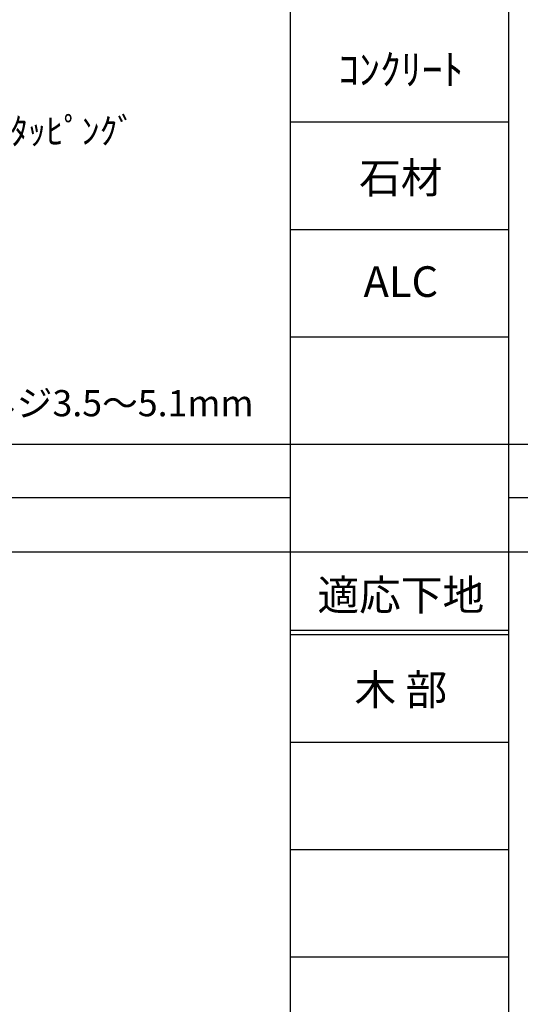
# Model space of a CAD drawing. Units: millimetres. Extents: x 0 to 1260, y 0 to 891.
# Drawn here: x 195 to 310, y 225 to 451 of the extents above; entities that cross this region are included whole.
import ezdxf
from ezdxf.enums import TextEntityAlignment as Align

# ---------------------------------------------------------------- set-up
doc = ezdxf.new("R2010")
doc.units = ezdxf.units.MM
doc.layers.get('0').update_dxf_attribs({"linetype": 'CONTINUOUS'})
doc.layers.add('細線', color=8, linetype='CONTINUOUS')
doc.styles.add('ｺﾞｼｯｸ', font='txt')

msp = doc.modelspace()

# ---------------------------------------------------------------- linework, layer by layer
for p, q in [((257.5, 45), (257.5, 755)), ((307.5, 45), (307.5, 755)), ((257.5, 353.6), (45, 353.6)), ((520, 353.6), (307.5, 353.6)), ((570, 329), (45, 329))]:
    msp.add_line(p, q)
at = {"layer": '細線'}
for p, q in [((307.5, 427.4), (257.5, 427.4)), ((307.5, 402.8), (257.5, 402.8)), ((307.5, 378.2), (257.5, 378.2)), ((307.5, 353.6), (257.5, 353.6)), ((45, 341.5), (257.5, 341.5)), ((307.5, 341.5), (520, 341.5)), ((307.5, 311), (257.5, 311)), ((307.5, 310), (257.5, 310)), ((307.5, 285.4), (257.5, 285.4)), ((307.5, 260.8), (257.5, 260.8)), ((307.5, 236.2), (257.5, 236.2))]:
    msp.add_line(p, q, dxfattribs=at)

# ---------------------------------------------------------------- texts
at = {"style": 'ｺﾞｼｯｸ'}
for s, p in [('ｺﾝｸﾘｰﾄ', (282.76, 435.98)), ('石材', (282.76, 411.16)), ('ALC', (282.76, 387.42)), ('適応下地', (282.76, 315.65)), ('木 部', (282.76, 293.99))]:
    msp.add_text(s, height=7, dxfattribs=at).set_placement(p, align=Align.CENTER)
for s, p in [('トラスM4×35ﾀｯﾋﾟﾝｸﾞ', (140.25, 422.38)), ('※下穴径 6mm 適合ネジ3.5～5.1mm', (114.1, 360.08))]:
    msp.add_text(s, height=6, dxfattribs=at).set_placement(p)

doc.saveas('drawing.dxf')
